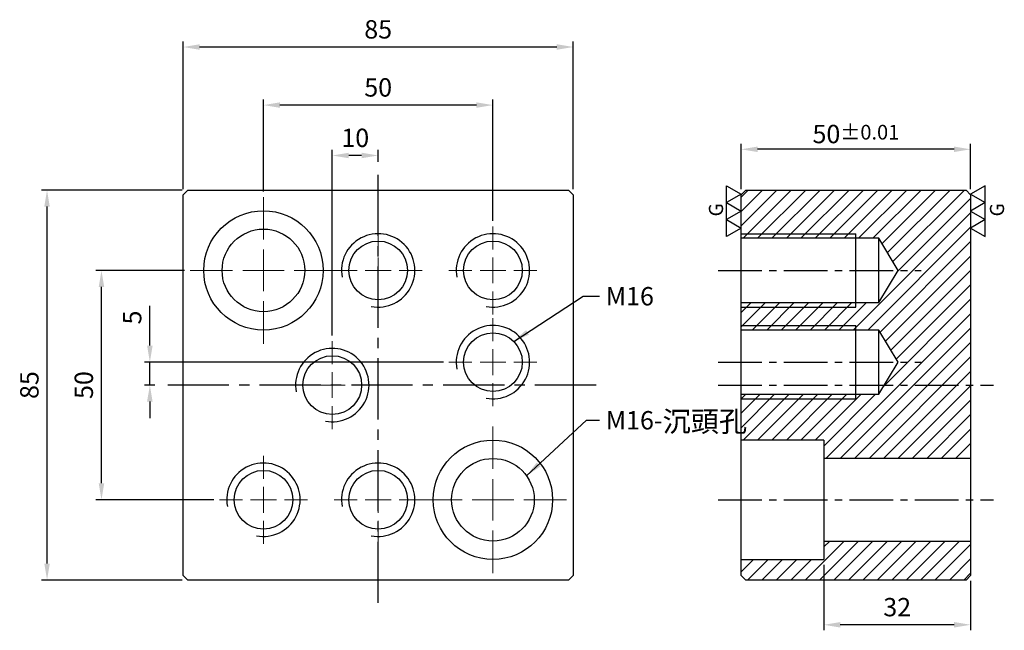
# Model space of a CAD drawing. Units: millimetres. Extents: x -78 to 136, y -53 to 80.
import ezdxf

# ---------------------------------------------------------------- set-up
doc = ezdxf.new("R2010")
doc.units = ezdxf.units.MM
doc.linetypes.add('CENTER2', pattern=[28.575, 19.05, -3.175, 3.175, -3.175])
doc.linetypes.add('CL-5', pattern=[7, 5, -0.5, 1, -0.5])
for name, color, linetype in [('01', 4, 'Continuous'), ('CL', 1, 'CENTER2'), ('DIM', 6, 'Continuous'), ('G', 3, 'Continuous'), ('H', 2, 'Continuous'), ('W', 7, 'Continuous')]:
    doc.layers.add(name, color=color, linetype=linetype)
doc.layers.add('CLL', color=1, linetype='Continuous', lineweight=13)
doc.styles.add('TXT-1', font='txt.shx', dxfattribs={"width": 0.9, "bigfont": 'chineset.shx'})
doc.styles.add('TXT-7', font='txt.shx', dxfattribs={"width": 0.8, "bigfont": 'chineset.shx'})
doc.dimstyles.new('HISO-25', dxfattribs={"dimscale": 2, "dimtxt": 2, "dimasz": 1.8, "dimexe": 0.6, "dimexo": 0.6, "dimgap": 0.66666, "dimtad": 0, "dimtoh": 1, "dimdec": 3, "dimdsep": 46, "dimtxsty": 'TXT-7', "dimcen": -2.5, "dimclrd": 256, "dimclre": 256, "dimclrt": 3, "dimadec": 0, "dimazin": 0, "dimtfac": 0.8, "dimtdec": 3, "dimtmove": 0, "dimatfit": 3, "dimfxl": 0, "dimlwd": -1, "dimarcsym": 0})
doc.dimstyles.new('ISO-25', dxfattribs={"dimscale": 2, "dimtxt": 2, "dimasz": 1.8, "dimexe": 0.6, "dimexo": 0.6, "dimgap": 0.66666, "dimtad": 1, "dimdec": 3, "dimdsep": 46, "dimtxsty": 'TXT-1', "dimcen": -2.5, "dimclrd": 256, "dimclre": 256, "dimclrt": 3, "dimadec": 0, "dimazin": 0, "dimtfac": 0.8, "dimtdec": 3, "dimtmove": 0, "dimatfit": 3, "dimfxl": 0, "dimlwd": -1, "dimarcsym": 0})

# ---------------------------------------------------------------- blocks, each defined once
blk = doc.blocks.new('M16-18-26-圓孔')
at = {"layer": '01'}
blk.add_circle((0, 0), 9, dxfattribs=at)
at = {"layer": 'CLL', "ltscale": 2}
for p, q in [((0, 6.72), (0, 16)), ((0, -4.52), (0, 4.52)), ((-6.72, 0), (-16, 0)), ((4.52, 0), (-4.52, 0)), ((16, 0), (6.72, 0)), ((0, -16), (0, -6.72))]:
    blk.add_line(p, q, dxfattribs=at)
at = {"layer": 'G'}
blk.add_circle((0, 0), 13, dxfattribs=at)
blk = doc.blocks.new('螺絲-M10')
at = {"layer": '01'}
blk.add_circle((0, 0), 4, dxfattribs=at)
at = {"layer": 'CLL', "linetype": 'CL-5', "ltscale": 3}
for p, q in [((0, 2.86), (0, 6)), ((0, -1.76), (0, 1.76)), ((-6, 0), (-2.86, 0)), ((-1.76, 0), (1.76, 0)), ((2.86, 0), (6, 0)), ((0, -6), (0, -2.86))]:
    blk.add_line(p, q, dxfattribs=at)
at = {"layer": 'G'}
blk.add_arc((0, 0), 5, 259.1931, 190.8069, dxfattribs=at)
blk = doc.blocks.new('*D17')
at = {"layer": 'Defpoints', "color": 0}
for p in [(-10, 50.05), (0, 47.5), (-10, 9.6)]:
    blk.add_point(p, dxfattribs=at)
at = {"layer": 'DIM', "lineweight": -2}
for p, q in [((-10, 10.8), (-10, 51.25)), ((0, 48.7), (0, 51.25))]:
    blk.add_line(p, q, dxfattribs=at)
at = {"layer": 'DIM'}
blk.add_line((-3.6, 50.05), (-6.4, 50.05), dxfattribs=at)
for points in [[(-6.4, 50.65), (-6.4, 49.45), (-10, 50.05)], [(-3.6, 50.65), (-3.6, 49.45), (0, 50.05)]]:
    blk.add_solid(points, dxfattribs=at)
at = {"layer": 'DIM', "color": 3, "insert": (-5, 53.38), "char_height": 4, "attachment_point": 5, "style": 'TXT-1'}
blk.add_mtext('10', dxfattribs=at)
blk = doc.blocks.new('*D18')
at = {"layer": 'Defpoints', "color": 0}
for p in [(-25, 61.04), (-25, 41), (25, 34.6)]:
    blk.add_point(p, dxfattribs=at)
at = {"layer": 'DIM', "lineweight": -2}
for p, q in [((-25, 42.2), (-25, 62.24)), ((25, 35.8), (25, 62.24))]:
    blk.add_line(p, q, dxfattribs=at)
at = {"layer": 'DIM'}
blk.add_line((21.4, 61.04), (-21.4, 61.04), dxfattribs=at)
for points in [[(-21.4, 61.64), (-21.4, 60.44), (-25, 61.04)], [(21.4, 61.64), (21.4, 60.44), (25, 61.04)]]:
    blk.add_solid(points, dxfattribs=at)
at = {"layer": 'DIM', "color": 3, "insert": (0, 64.37), "char_height": 4, "attachment_point": 5, "style": 'TXT-1'}
blk.add_mtext('50', dxfattribs=at)
blk = doc.blocks.new('*D19')
at = {"layer": 'Defpoints', "color": 0}
for p in [(-42.5, 73.7), (-42.5, 41.5), (42.5, 41.5)]:
    blk.add_point(p, dxfattribs=at)
at = {"layer": 'DIM', "lineweight": -2}
for p, q in [((-42.5, 42.7), (-42.5, 74.9)), ((42.5, 42.7), (42.5, 74.9))]:
    blk.add_line(p, q, dxfattribs=at)
at = {"layer": 'DIM'}
blk.add_line((38.9, 73.7), (-38.9, 73.7), dxfattribs=at)
for points in [[(-38.9, 74.3), (-38.9, 73.1), (-42.5, 73.7)], [(38.9, 74.3), (38.9, 73.1), (42.5, 73.7)]]:
    blk.add_solid(points, dxfattribs=at)
at = {"layer": 'DIM', "color": 3, "insert": (0, 77.03), "char_height": 4, "attachment_point": 5, "style": 'TXT-1'}
blk.add_mtext('85', dxfattribs=at)
blk = doc.blocks.new('*D20')
at = {"layer": 'Defpoints', "color": 0}
for p in [(15.4, 5), (-49.75, 0), (-47.5, 0)]:
    blk.add_point(p, dxfattribs=at)
at = {"layer": 'DIM'}
for p, q in [((-49.75, 8.6), (-49.75, 17.27)), ((-49.75, 0), (-49.75, 5)), ((-49.75, -3.6), (-49.75, -7.2))]:
    blk.add_line(p, q, dxfattribs=at)
at = {"layer": 'DIM', "lineweight": -2}
for p, q in [((14.2, 5), (-50.95, 5)), ((-48.7, 0), (-50.95, 0))]:
    blk.add_line(p, q, dxfattribs=at)
at = {"layer": 'DIM'}
for points in [[(-50.35, 8.6), (-49.15, 8.6), (-49.75, 5)], [(-50.35, -3.6), (-49.15, -3.6), (-49.75, 0)]]:
    blk.add_solid(points, dxfattribs=at)
at = {"layer": 'DIM', "color": 3, "insert": (-53.08, 14.73), "char_height": 4, "attachment_point": 5, "rotation": 90, "style": 'TXT-1'}
blk.add_mtext('5', dxfattribs=at)
blk = doc.blocks.new('*D21')
at = {"layer": 'Defpoints', "color": 0}
for p in [(-60.29, 25), (-41, 25), (-34.6, -25)]:
    blk.add_point(p, dxfattribs=at)
at = {"layer": 'DIM', "lineweight": -2}
for p, q in [((-42.2, 25), (-61.49, 25)), ((-35.8, -25), (-61.49, -25))]:
    blk.add_line(p, q, dxfattribs=at)
at = {"layer": 'DIM'}
blk.add_line((-60.29, -21.4), (-60.29, 21.4), dxfattribs=at)
for points in [[(-60.89, 21.4), (-59.69, 21.4), (-60.29, 25)], [(-60.89, -21.4), (-59.69, -21.4), (-60.29, -25)]]:
    blk.add_solid(points, dxfattribs=at)
at = {"layer": 'DIM', "color": 3, "insert": (-63.62, 0), "char_height": 4, "attachment_point": 5, "rotation": 90, "style": 'TXT-1'}
blk.add_mtext('50', dxfattribs=at)
blk = doc.blocks.new('*D22')
at = {"layer": 'Defpoints', "color": 0}
for p in [(-72.15, 42.5), (-41.5, 42.5), (-41.5, -42.5)]:
    blk.add_point(p, dxfattribs=at)
at = {"layer": 'DIM', "lineweight": -2}
for p, q in [((-42.7, 42.5), (-73.35, 42.5)), ((-42.7, -42.5), (-73.35, -42.5))]:
    blk.add_line(p, q, dxfattribs=at)
at = {"layer": 'DIM'}
blk.add_line((-72.15, -38.9), (-72.15, 38.9), dxfattribs=at)
for points in [[(-72.75, 38.9), (-71.55, 38.9), (-72.15, 42.5)], [(-72.75, -38.9), (-71.55, -38.9), (-72.15, -42.5)]]:
    blk.add_solid(points, dxfattribs=at)
at = {"layer": 'DIM', "color": 3, "insert": (-75.48, 0), "char_height": 4, "attachment_point": 5, "rotation": 90, "style": 'TXT-1'}
blk.add_mtext('85', dxfattribs=at)
blk = doc.blocks.new('*D23')
at = {"layer": 'Defpoints', "color": 0}
for p in [(97.08, -38), (129.08, -41.5), (97.08, -52.26)]:
    blk.add_point(p, dxfattribs=at)
at = {"layer": 'DIM', "lineweight": -2}
for p, q in [((97.08, -39.2), (97.08, -53.46)), ((129.08, -42.7), (129.08, -53.46))]:
    blk.add_line(p, q, dxfattribs=at)
at = {"layer": 'DIM'}
blk.add_line((125.48, -52.26), (100.68, -52.26), dxfattribs=at)
for points in [[(100.68, -51.66), (100.68, -52.86), (97.08, -52.26)], [(125.48, -51.66), (125.48, -52.86), (129.08, -52.26)]]:
    blk.add_solid(points, dxfattribs=at)
at = {"layer": 'DIM', "color": 3, "insert": (113.08, -48.93), "char_height": 4, "attachment_point": 5, "style": 'TXT-1'}
blk.add_mtext('32', dxfattribs=at)
blk = doc.blocks.new('3G-左直')
at = {"layer": '01'}
for p, q in [((5, 8.66), (0, 5.77)), ((5, 2.89), (5, 8.66)), ((0, 5.77), (5, 2.89)), ((5, 2.89), (0, 0)), ((0, 0), (5, -2.89)), ((5, -2.89), (5, 2.89)), ((5, -2.89), (0, -5.77)), ((5, -8.66), (5, -2.89)), ((0, -5.77), (5, -8.66))]:
    blk.add_line(p, q, dxfattribs=at)
blk.add_text('G', height=4.81, rotation=90, dxfattribs=at).set_placement((11.38, -1.83))
blk = doc.blocks.new('3G-右直')
at = {"layer": '01'}
for p, q in [((-5, 8.66), (0, 5.77)), ((-5, 2.89), (-5, 8.66)), ((0, 5.77), (-5, 2.89)), ((-5, 2.89), (0, 0)), ((-5, -2.89), (-5, 2.89)), ((0, 0), (-5, -2.89)), ((-5, -2.89), (0, -5.77)), ((-5, -8.66), (-5, -2.89)), ((0, -5.77), (-5, -8.66))]:
    blk.add_line(p, q, dxfattribs=at)
blk.add_text('G', height=4.81, rotation=90, dxfattribs=at).set_placement((-6.17, -1.83))
blk = doc.blocks.new('*D24')
at = {"layer": 'Defpoints', "color": 0}
for p in [(79.08, 51.4), (79.08, 41.5), (129.08, 41.5)]:
    blk.add_point(p, dxfattribs=at)
at = {"layer": 'DIM', "lineweight": -2}
for p, q in [((79.08, 42.7), (79.08, 52.6)), ((129.08, 42.7), (129.08, 52.6))]:
    blk.add_line(p, q, dxfattribs=at)
at = {"layer": 'DIM'}
blk.add_line((125.48, 51.4), (82.68, 51.4), dxfattribs=at)
for points in [[(82.68, 52), (82.68, 50.8), (79.08, 51.4)], [(125.48, 52), (125.48, 50.8), (129.08, 51.4)]]:
    blk.add_solid(points, dxfattribs=at)
at = {"layer": 'DIM', "color": 3, "insert": (104.08, 54.73), "char_height": 4, "attachment_point": 5, "style": 'TXT-1'}
blk.add_mtext('50{\\H3.200000;±0.01}', dxfattribs=at)

msp = doc.modelspace()

# ---------------------------------------------------------------- hatches: boundary and pattern name
at = {"layer": 'H'}
h = msp.add_hatch(dxfattribs=at)
h.set_pattern_fill('ANSI31', color=256, scale=0.7, style=0)
h.set_pattern_definition([(45, (-8831.2976, 4837.6317), (-1.5715448, 1.5715448), [])])
h.paths.add_polyline_path([(80.0831, 42.5), (79.0831, 41.5), (79.0831, 33), (104.0831, 33), (104.0831, 32), (109.0831, 32), (113.2891, 25), (109.0831, 18), (104.0831, 18), (104.0831, 17), (79.0831, 17), (79.0831, 13), (104.0831, 13), (104.0831, 12), (109.0831, 12), (113.2891, 5), (109.0831, -2), (104.0831, -2), (104.0831, -3), (79.0831, -3), (79.0831, -12), (97.0831, -12), (97.0831, -16), (129.0831, -16), (129.0831, 41.5), (128.0831, 42.5)])
h.paths.add_polyline_path([(79.0831, 33), (79.0831, 32), (104.0831, 32), (104.0831, 33)], flags=17)
h.paths.add_polyline_path([(79.0831, 18), (79.0831, 17), (104.0831, 17), (104.0831, 18)], flags=16)
h.paths.add_polyline_path([(79.0831, 13), (79.0831, 12), (104.0831, 12), (104.0831, 13)], flags=17)
h.paths.add_polyline_path([(79.0831, -2), (79.0831, -3), (104.0831, -3), (104.0831, -2)], flags=16)
h.paths.add_polyline_path([(79.0831, -38), (79.0831, -41.5), (80.0831, -42.5), (128.0831, -42.5), (129.0831, -41.5), (129.0831, -34), (97.0831, -34), (97.0831, -38)])

# ---------------------------------------------------------------- linework, layer by layer
at = {"layer": 'CL', "ltscale": 0.7}
for p, q in [((0, -47.5), (0, 47.5)), ((47.5, 0), (-47.5, 0))]:
    msp.add_line(p, q, dxfattribs=at)
at = {"layer": 'CL', "ltscale": 0.5}
for p, q in [((74.0831, 25), (118.2891, 25)), ((74.0831, 5), (118.2891, 5)), ((74.0831, 0), (134.0831, 0)), ((74.0831, -25), (134.0831, -25))]:
    msp.add_line(p, q, dxfattribs=at)
at = {"layer": 'G'}
for p, q in [((79.0831, 33), (104.0831, 33)), ((79.0831, 17), (104.0831, 17)), ((79.0831, 13), (104.0831, 13)), ((79.0831, -3), (104.0831, -3))]:
    msp.add_line(p, q, dxfattribs=at)
at = {"layer": 'W', "ltscale": 25.4}
for p, q in [((-42.5, 41.5), (-41.5, 42.5)), ((-42.5, -41.5), (-42.5, 41.5)), ((-41.5, 42.5), (41.5, 42.5)), ((41.5, 42.5), (42.5, 41.5)), ((42.5, 41.5), (42.5, -41.5)), ((79.0831, 41.5), (80.0831, 42.5)), ((79.0831, -41.5), (79.0831, 41.5)), ((80.0831, 42.5), (128.0831, 42.5)), ((128.0831, 42.5), (129.0831, 41.5)), ((129.0831, 41.5), (129.0831, -41.5)), ((-41.5, -42.5), (-42.5, -41.5)), ((41.5, -42.5), (-41.5, -42.5)), ((42.5, -41.5), (41.5, -42.5)), ((80.0831, -42.5), (79.0831, -41.5)), ((128.0831, -42.5), (80.0831, -42.5)), ((129.0831, -41.5), (128.0831, -42.5))]:
    msp.add_line(p, q, dxfattribs=at)
at = {"layer": 'W'}
for p, q in [((104.0831, 17), (104.0831, 33)), ((109.0831, 32), (79.0831, 32)), ((109.0831, 18), (109.0831, 32)), ((113.2891, 25), (109.0831, 32)), ((109.0831, 18), (113.2891, 25)), ((79.0831, 18), (109.0831, 18)), ((104.0831, -3), (104.0831, 13)), ((109.0831, 12), (79.0831, 12)), ((109.0831, -2), (109.0831, 12)), ((113.2891, 5), (109.0831, 12)), ((109.0831, -2), (113.2891, 5)), ((79.0831, -2), (109.0831, -2)), ((97.0831, -12), (79.0831, -12)), ((97.0831, -12), (97.0831, -38)), ((129.0831, -16), (97.0831, -16)), ((97.0831, -34), (129.0831, -34)), ((79.0831, -38), (97.0831, -38))]:
    msp.add_line(p, q, dxfattribs=at)

# ---------------------------------------------------------------- block references
for name, p, xscale, yscale, zscale in [('3G-右直', (79.0831, 37.9287), 0.6400000000003274, 0.6400000000003274, 0.6400000000003274), ('3G-左直', (129.0831, 37.9287), 0.6400000000003274, 0.6400000000003274, 0.6400000000003274), ('螺絲-M10', (0, 25), 1.600000000000364, 1.600000000000364, 1.600000000000364), ('螺絲-M10', (25, 25), 1.600000000000364, 1.600000000000364, 1.600000000000364), ('螺絲-M10', (25, 5), 1.600000000000364, 1.600000000000364, 1.600000000000364), ('螺絲-M10', (-10, 0), 1.600000000000364, 1.600000000000364, 1.600000000000364), ('螺絲-M10', (-25, -25), 1.600000000000364, 1.600000000000364, 1.600000000000364), ('螺絲-M10', (0, -25), 1.600000000000364, 1.600000000000364, 1.600000000000364)]:
    msp.add_blockref(name, p, dxfattribs=dict(xscale=xscale, yscale=yscale, zscale=zscale))
at = {"rotation": 270}
for p in [(-25, 25), (25, -25)]:
    msp.add_blockref('M16-18-26-圓孔', p, dxfattribs=at)

# ---------------------------------------------------------------- texts
at = {"layer": 'DIM', "color": 3, "char_height": 4, "attachment_point": 1, "style": 'TXT-7'}
for s, insert in [('M16', (49.5844, 21.3706)), ('M16-{\\H1.125x;沉頭孔}', (49.5836, -5.6703))]:
    msp.add_mtext(s, dxfattribs=dict(at, insert=insert))

# ---------------------------------------------------------------- dimensions: what is measured, and where the dimension line sits
at = {"layer": 'DIM'}
for base, p1, p2, picture, middle in [((-42.5, 73.6996), (42.5, 41.5), (-42.5, 41.5), '*D19', (0, 77.033)), ((-25, 61.0402), (25, 34.6), (-25, 41), '*D18', (0, 64.3735)), ((-10, 50.047), (0, 47.5), (-10, 9.6), '*D17', (-5, 53.3803)), ((97.0831, -52.2645), (129.0831, -41.5), (97.0831, -38), '*D23', (113.0831, -48.9312))]:
    dim = msp.add_linear_dim(base=base, p1=p1, p2=p2, dimstyle='ISO-25', dxfattribs=at)
    dim.commit()
    dim.dimension.update_dxf_attribs({"geometry": picture, "text_midpoint": middle})
dim = msp.add_linear_dim(base=(79.0831, 51.3994), p1=(129.0831, 41.5), p2=(79.0831, 41.5), dimstyle='ISO-25', override={"dimtol": 1, "dimtp": 0.01, "dimtm": 0.01}, dxfattribs=at)
dim.commit()
dim.dimension.update_dxf_attribs({"geometry": '*D24', "text_midpoint": (104.0831, 54.7327)})
for base, p1, p2, picture, middle in [((-72.1504, 42.5), (-41.5, -42.5), (-41.5, 42.5), '*D22', (-72.1504, 0)), ((-60.2878, 25), (-34.6, -25), (-41, 25), '*D21', (-60.2878, 0)), ((-49.7498, 0), (15.4, 5), (-47.5, 0), '*D20', (-49.7498, 14.7333))]:
    dim = msp.add_linear_dim(base=base, p1=p1, p2=p2, angle=90, dimstyle='ISO-25', dxfattribs=at)
    dim.commit()
    dim.dimension.update_dxf_attribs({"geometry": picture, "text_midpoint": middle, "dimtype": 160})

# ---------------------------------------------------------------- leaders
at = {"layer": 'DIM', "annotation_type": 0, "has_hookline": 1, "hookline_direction": 0}
for points, text_width in [([(29.5181, 9.5329), (44.651, 19.3706), (48.251, 19.3706)], 7.4667), ([(32.3152, -19.7571), (45.3709, -7.6703), (48.2503, -7.6703)], 22.3083)]:
    msp.add_leader(points, dimstyle='HISO-25', override={"dimgap": 0.66666, "dimtad": 0}, dxfattribs=dict(at, text_width=text_width))

doc.saveas('drawing.dxf')
